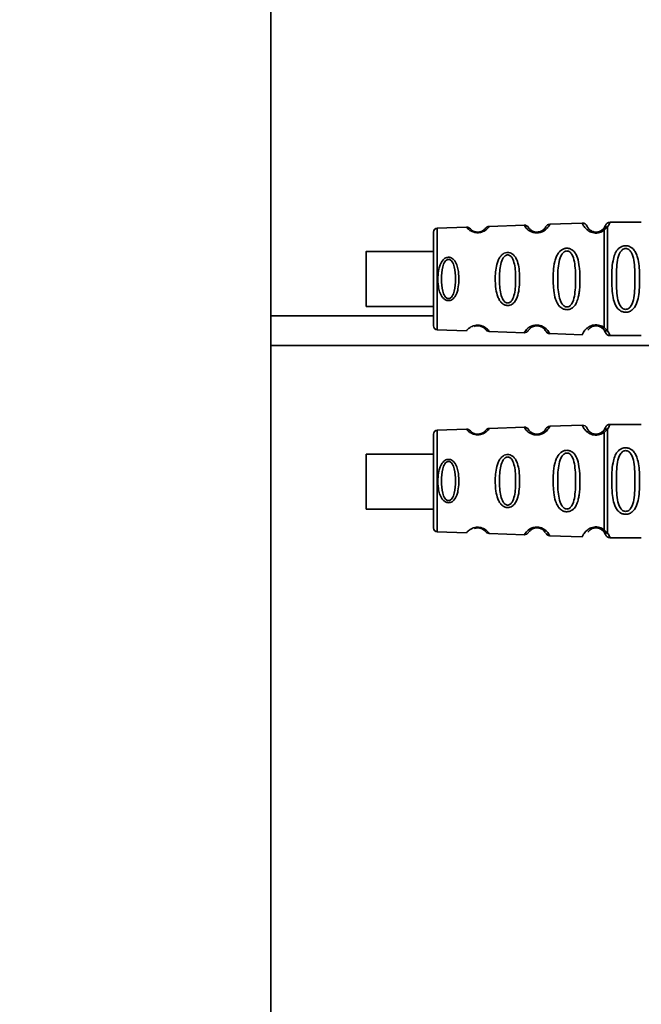
# Paper-space layout 'Blatt2' of a CAD drawing. Units: millimetres. Extents: x 0 to 5940, y 0 to 4200.
# Drawn here: x 1423 to 1486, y 2633 to 2733 of the extents above; entities that cross this region are included whole.
import ezdxf

# ---------------------------------------------------------------- set-up
doc = ezdxf.new("R2010")
doc.units = ezdxf.units.MM
doc.layers.add('1', color=7, linetype='Continuous')
doc.styles.add('SLDTEXTSTYLE0', font='TXT', dxfattribs={"width": 0.605})
doc.dimstyles.new('SLDDIMSTYLE1', dxfattribs={"dimtxt": 35, "dimasz": 25, "dimexe": 0, "dimexo": 0.0625, "dimgap": 8.75, "dimtad": 1, "dimdec": 1, "dimrnd": 1e-09, "dimzin": 4, "dimdsep": 46, "dimtxsty": 'SLDTEXTSTYLE0', "dimsah": 1, "dimcen": 0.09, "dimadec": 0, "dimazin": 1, "dimtfac": 1, "dimtdec": 1, "dimtofl": 0, "dimtmove": 0, "dimatfit": 3, "dimfxl": 1, "dimfrac": 2, "dimtolj": 1, "dimtzin": 12, "dimarcsym": 0})

# ---------------------------------------------------------------- blocks, each defined once
blk = doc.blocks.new('_D_4')
at = {"layer": '1', "ltscale": 10}
for p, q in [((932.923, 2510.517), (932.923, 3535.887)), ((2278.79, 2597.191), (2278.79, 3535.887)), ((932.923, 3525.887), (2278.79, 3525.887))]:
    blk.add_line(p, q, dxfattribs=at)
for points in [[(932.923, 3525.887), (957.923, 3521.887), (957.923, 3529.887)], [(2278.79, 3525.887), (2253.79, 3529.887), (2253.79, 3521.887)]]:
    blk.add_solid(points, dxfattribs=at)
at = {"layer": '1', "ltscale": 10, "insert": (1513.617, 3571.005), "char_height": 35, "attachment_point": 1, "style": 'SLDTEXTSTYLE0'}
blk.add_mtext('ca. 1400', dxfattribs=at)

psp = doc.layouts.new('Blatt2')

# ---------------------------------------------------------------- linework, layer by layer
at = {"color": 7, "linetype": 'Continuous', "lineweight": 35, "ltscale": 10}
for p, q in [((1448.702, 2338.522), (1448.702, 2914.522)), ((1468.55, 2711.528), (1465.578, 2711.424)), ((1465.578, 2711.424), (1465.578, 2701.12)), ((1474.398, 2711.732), (1470.864, 2711.609)), ((1480.292, 2711.938), (1477.002, 2711.823)), ((1482.475, 2711.4), (1482.253, 2711.195)), ((1482.634, 2711.689), (1482.475, 2711.4)), ((1482.866, 2711.548), (1482.517, 2711.211)), ((1486.277, 2712.022), (1483.106, 2712.022)), ((1465.191, 2709.071), (1458.39, 2709.071)), ((1458.39, 2703.471), (1465.191, 2703.471)), ((1465.191, 2702.522), (1448.702, 2702.522)), ((1465.578, 2701.12), (1468.55, 2701.016)), ((1482.253, 2701.349), (1482.475, 2701.144)), ((1482.475, 2701.144), (1482.634, 2700.855)), ((1482.517, 2701.333), (1482.866, 2700.996)), ((1470.864, 2700.935), (1474.418, 2700.811)), ((1476.977, 2700.722), (1480.292, 2700.606)), ((1483.106, 2700.522), (1486.277, 2700.522)), ((1492.691, 2699.522), (1448.702, 2699.522)), ((1474.398, 2691.232), (1470.864, 2691.109)), ((1480.292, 2691.438), (1477.002, 2691.323)), ((1482.634, 2691.189), (1482.475, 2690.9)), ((1486.277, 2691.522), (1483.106, 2691.522)), ((1468.55, 2691.028), (1465.578, 2690.924)), ((1465.578, 2690.924), (1465.578, 2680.62)), ((1482.475, 2690.9), (1482.253, 2690.695)), ((1482.866, 2691.048), (1482.517, 2690.711)), ((1465.191, 2688.505), (1458.39, 2688.505)), ((1458.39, 2682.905), (1465.191, 2682.905)), ((1465.578, 2680.62), (1468.55, 2680.516)), ((1470.864, 2680.435), (1474.418, 2680.311)), ((1476.977, 2680.222), (1480.292, 2680.106)), ((1482.253, 2680.849), (1482.475, 2680.644)), ((1482.475, 2680.644), (1482.634, 2680.355)), ((1482.517, 2680.833), (1482.866, 2680.496)), ((1483.106, 2680.022), (1486.277, 2680.022))]:
    psp.add_line(p, q, dxfattribs=at)
at = {"color": 7, "linetype": 'Continuous', "lineweight": 35, "ltscale": 10, "flags": 128}
for points in [[(1458.39, 2706.271), (1458.39, 2707.283), (1458.39, 2708.157), (1458.39, 2708.778), (1458.39, 2709.059), (1458.39, 2708.964), (1458.39, 2708.506), (1458.39, 2707.745), (1458.39, 2706.786), (1458.39, 2705.757), (1458.39, 2704.797), (1458.39, 2704.037), (1458.39, 2703.578), (1458.39, 2703.483), (1458.39, 2703.765), (1458.39, 2704.385), (1458.39, 2705.26), (1458.39, 2706.271)], [(1474.42, 2700.847), (1474.405, 2700.823), (1474.631, 2701.13), (1474.814, 2701.297), (1475.05, 2701.446), (1475.302, 2701.545), (1475.505, 2701.587), (1475.714, 2701.597), (1475.889, 2701.581), (1476.16, 2701.511), (1476.401, 2701.394), (1476.623, 2701.229), (1476.793, 2701.05), (1476.95, 2700.82), (1476.957, 2700.808), (1476.96, 2700.802), (1476.96, 2700.801), (1476.961, 2700.801), (1476.961, 2700.801), (1476.961, 2700.801), (1476.961, 2700.801), (1476.961, 2700.801), (1476.961, 2700.801), (1476.979, 2700.766)], [(1458.39, 2682.909), (1458.39, 2683.043), (1458.39, 2683.535), (1458.39, 2684.321), (1458.39, 2685.294), (1458.39, 2686.322), (1458.39, 2687.267), (1458.39, 2688.001), (1458.39, 2688.425), (1458.39, 2688.482), (1458.39, 2688.163), (1458.39, 2687.513), (1458.39, 2686.618), (1458.39, 2685.601), (1458.39, 2684.597), (1458.39, 2683.743), (1458.39, 2683.154), (1458.39, 2682.909)], [(1474.42, 2680.347), (1474.405, 2680.323), (1474.631, 2680.63), (1474.814, 2680.797), (1475.05, 2680.946), (1475.302, 2681.045), (1475.505, 2681.087), (1475.714, 2681.097), (1475.889, 2681.081), (1476.16, 2681.011), (1476.401, 2680.894), (1476.623, 2680.729), (1476.793, 2680.55), (1476.95, 2680.32), (1476.957, 2680.308), (1476.96, 2680.302), (1476.96, 2680.301), (1476.961, 2680.301), (1476.961, 2680.301), (1476.961, 2680.301), (1476.961, 2680.301), (1476.961, 2680.301), (1476.961, 2680.301), (1476.979, 2680.266)]]:
    psp.add_lwpolyline(points, dxfattribs=at)
at = {"color": 7, "linetype": 'Continuous', "lineweight": 35, "ltscale": 100}
for centre, radius, start, end in [((1465.591, 2711.025), 0.4, 92, 180), ((1468.568, 2711.029), 0.5, 41.47902, 92), ((1470.882, 2711.109), 0.5, 92, 142.52098), ((1474.416, 2711.233), 0.5, 31.74876, 92), ((1477.019, 2711.324), 0.5, 92, 152.25124), ((1480.31, 2711.439), 0.5, 22.89152, 92), ((1483.106, 2711.522), 0.5, 90, 160.52878), ((1465.591, 2701.519), 0.4, 180, 268), ((1474.416, 2690.733), 0.5, 31.74876, 92), ((1477.019, 2690.824), 0.5, 92, 152.25124), ((1480.31, 2690.939), 0.5, 22.89152, 92), ((1483.106, 2691.022), 0.5, 90, 160.52878), ((1465.591, 2690.525), 0.4, 92, 180), ((1468.568, 2690.529), 0.5, 41.47902, 92), ((1470.882, 2690.609), 0.5, 92, 142.52098), ((1465.591, 2681.019), 0.4, 180, 268)]:
    psp.add_arc(centre, radius, start, end, dxfattribs=at)
at = {"color": 7, "linetype": 'Continuous', "lineweight": 35, "ltscale": 10}
for points, knots in [([(1470.864, 2711.609), (1470.857, 2711.598), (1470.842, 2711.575), (1470.701, 2711.399), (1470.451, 2711.178), (1470.128, 2711.033), (1469.906, 2710.98), (1469.73, 2710.962), (1469.553, 2710.967), (1469.328, 2711.003), (1468.996, 2711.123), (1468.729, 2711.326), (1468.575, 2711.495), (1468.559, 2711.517), (1468.55, 2711.528)], [0, 0, 0, 0, 0.128278, 0.255987, 0.381042, 0.441461, 0.471532, 0.500059, 0.528613, 0.55861, 0.618871, 0.743738, 0.87153, 1, 1, 1, 1]), ([(1470.485, 2711.414), (1470.471, 2711.389), (1470.45, 2711.353), (1470.221, 2711.158), (1470.001, 2711.066), (1469.849, 2711.032), (1469.729, 2711.02), (1469.613, 2711.023), (1469.458, 2711.044), (1469.23, 2711.12), (1468.982, 2711.3), (1468.958, 2711.336), (1468.942, 2711.36)], [0, 0, 0, 0, 0.272901, 0.397842, 0.452262, 0.477261, 0.500087, 0.522484, 0.545802, 0.601911, 0.727229, 1, 1, 1, 1]), ([(1477.002, 2711.823), (1476.994, 2711.806), (1476.981, 2711.773), (1476.856, 2711.563), (1476.676, 2711.356), (1476.46, 2711.176), (1476.202, 2711.039), (1475.94, 2710.966), (1475.73, 2710.942), (1475.52, 2710.95), (1475.254, 2711.002), (1474.988, 2711.119), (1474.759, 2711.283), (1474.562, 2711.48), (1474.422, 2711.683), (1474.407, 2711.715), (1474.398, 2711.732)], [0, 0, 0, 0, 0.139873, 0.255263, 0.323092, 0.38094, 0.441434, 0.471578, 0.500069, 0.528691, 0.558651, 0.61896, 0.676962, 0.744451, 0.860964, 1, 1, 1, 1]), ([(1476.576, 2711.556), (1476.565, 2711.523), (1476.549, 2711.475), (1476.306, 2711.21), (1476.052, 2711.082), (1475.872, 2711.035), (1475.729, 2711.019), (1475.587, 2711.024), (1475.404, 2711.057), (1475.141, 2711.165), (1474.875, 2711.415), (1474.855, 2711.463), (1474.841, 2711.496)], [0, 0, 0, 0, 0.272921, 0.397867, 0.452295, 0.477314, 0.500122, 0.523023, 0.547484, 0.602338, 0.727248, 1, 1, 1, 1]), ([(1482.517, 2711.211), (1482.449, 2711.165), (1482.319, 2711.076), (1482.058, 2710.973), (1481.765, 2710.921), (1481.464, 2710.936), (1481.191, 2711.009), (1480.886, 2711.158), (1480.551, 2711.446), (1480.325, 2711.837), (1480.304, 2711.901), (1480.292, 2711.938)], [0, 0, 0, 0, 0.064193, 0.122042, 0.181033, 0.239778, 0.297299, 0.360828, 0.486293, 0.704662, 1, 1, 1, 1]), ([(1482.253, 2711.195), (1482.21, 2711.167), (1482.127, 2711.116), (1481.979, 2711.06), (1481.85, 2711.033), (1481.751, 2711.022), (1481.65, 2711.021), (1481.519, 2711.033), (1481.364, 2711.072), (1481.159, 2711.164), (1480.915, 2711.36), (1480.79, 2711.583), (1480.777, 2711.616), (1480.77, 2711.633)], [0, 0, 0, 0, 0.058745, 0.110581, 0.135315, 0.15916, 0.182987, 0.207562, 0.257353, 0.315839, 0.44033, 0.71384, 1, 1, 1, 1]), ([(1482.253, 2711.195), (1482.271, 2711.205), (1482.308, 2711.226), (1482.373, 2711.237), (1482.444, 2711.234), (1482.493, 2711.219), (1482.517, 2711.211)], [0, 0, 0, 0, 0.247778, 0.5, 0.752222, 1, 1, 1, 1]), ([(1482.475, 2711.4), (1482.498, 2711.426), (1482.546, 2711.477), (1482.643, 2711.527), (1482.752, 2711.555), (1482.828, 2711.55), (1482.866, 2711.548)], [0, 0, 0, 0, 0.246339, 0.5, 0.753661, 1, 1, 1, 1]), ([(1483.106, 2712.022), (1483.103, 2712), (1483.099, 2711.956), (1482.942, 2711.681), (1482.866, 2711.548)], [0, 0, 0, 0, 0.515102, 1, 1, 1, 1]), ([(1478.728, 2703.155), (1478.67, 2703.159), (1478.553, 2703.167), (1478.318, 2703.24), (1478.036, 2703.421), (1477.822, 2703.695), (1477.677, 2703.975), (1477.513, 2704.405), (1477.427, 2704.869), (1477.378, 2705.335), (1477.345, 2705.778), (1477.333, 2706.349), (1477.365, 2707.18), (1477.45, 2707.883), (1477.631, 2708.48), (1477.805, 2708.824), (1478.004, 2709.075), (1478.189, 2709.224), (1478.351, 2709.309), (1478.488, 2709.358), (1478.644, 2709.39), (1478.8, 2709.391), (1478.943, 2709.367), (1479.107, 2709.317), (1479.302, 2709.208), (1479.589, 2708.928), (1479.859, 2708.37), (1479.987, 2707.645), (1480.044, 2706.912), (1480.06, 2706.127), (1480.035, 2705.382), (1479.957, 2704.745), (1479.863, 2704.283), (1479.711, 2703.838), (1479.493, 2703.515), (1479.302, 2703.346), (1479.151, 2703.25), (1478.961, 2703.171), (1478.804, 2703.16), (1478.728, 2703.155)], [0, 0, 0, 0, 0.011162, 0.022755, 0.047507, 0.077604, 0.094659, 0.113319, 0.172802, 0.188755, 0.205542, 0.259762, 0.298644, 0.366846, 0.398758, 0.426439, 0.446999, 0.465363, 0.474645, 0.483599, 0.493714, 0.505416, 0.513577, 0.521915, 0.53935, 0.558746, 0.605894, 0.668612, 0.70689, 0.749958, 0.820438, 0.850609, 0.877513, 0.916192, 0.948444, 0.959451, 0.969763, 0.985287, 1, 1, 1, 1]), ([(1478.728, 2703.433), (1478.678, 2703.439), (1478.574, 2703.451), (1478.379, 2703.561), (1478.101, 2703.895), (1477.833, 2704.817), (1477.781, 2706.274), (1477.834, 2707.733), (1478.103, 2708.652), (1478.382, 2708.988), (1478.577, 2709.092), (1478.732, 2709.12), (1478.885, 2709.094), (1479.077, 2708.989), (1479.344, 2708.652), (1479.586, 2707.729), (1479.627, 2706.269), (1479.586, 2704.811), (1479.343, 2703.887), (1479.074, 2703.553), (1478.881, 2703.447), (1478.777, 2703.437), (1478.728, 2703.433)], [0, 0, 0, 0, 0.01142, 0.023977, 0.051231, 0.113616, 0.250015, 0.386383, 0.448718, 0.475921, 0.488457, 0.49987, 0.511362, 0.523807, 0.551046, 0.613547, 0.75002, 0.886492, 0.948929, 0.976102, 0.988558, 1, 1, 1, 1]), ([(1484.691, 2702.896), (1484.634, 2702.899), (1484.518, 2702.906), (1484.308, 2702.964), (1484.023, 2703.116), (1483.678, 2703.507), (1483.436, 2704.167), (1483.304, 2705.088), (1483.26, 2706.428), (1483.297, 2707.736), (1483.552, 2708.733), (1483.789, 2709.173), (1484.052, 2709.437), (1484.282, 2709.57), (1484.523, 2709.642), (1484.791, 2709.658), (1485.07, 2709.587), (1485.317, 2709.445), (1485.547, 2709.225), (1485.756, 2708.89), (1486.035, 2708.089), (1486.109, 2706.963), (1486.108, 2705.688), (1486.041, 2704.725), (1485.895, 2703.994), (1485.667, 2703.485), (1485.417, 2703.171), (1485.147, 2702.993), (1484.901, 2702.909), (1484.76, 2702.901), (1484.691, 2702.896)], [0, 0, 0, 0, 0.010201, 0.020756, 0.039226, 0.070013, 0.121443, 0.174894, 0.242728, 0.361314, 0.404184, 0.439328, 0.458912, 0.476594, 0.488781, 0.504547, 0.523557, 0.539799, 0.55772, 0.585196, 0.617386, 0.722103, 0.786619, 0.844175, 0.896553, 0.926986, 0.95317, 0.974931, 0.987752, 1, 1, 1, 1]), ([(1484.691, 2703.19), (1484.637, 2703.196), (1484.524, 2703.208), (1484.314, 2703.325), (1484.023, 2703.687), (1483.767, 2704.689), (1483.737, 2706.272), (1483.765, 2707.854), (1484.011, 2708.802), (1484.242, 2709.13), (1484.374, 2709.253), (1484.524, 2709.334), (1484.691, 2709.364), (1484.859, 2709.335), (1485.069, 2709.221), (1485.36, 2708.856), (1485.616, 2707.856), (1485.647, 2706.272), (1485.616, 2704.689), (1485.36, 2703.687), (1485.068, 2703.325), (1484.858, 2703.207), (1484.745, 2703.195), (1484.691, 2703.19)], [0, 0, 0, 0, 0.011634, 0.023932, 0.051138, 0.113547, 0.249964, 0.386378, 0.448774, 0.463369, 0.476129, 0.488517, 0.500058, 0.511545, 0.524007, 0.551227, 0.613625, 0.750035, 0.886454, 0.948843, 0.976063, 0.98857, 1, 1, 1, 1]), ([(1466.727, 2704.072), (1466.684, 2704.075), (1466.596, 2704.081), (1466.436, 2704.134), (1466.253, 2704.249), (1466.072, 2704.449), (1465.883, 2704.777), (1465.768, 2705.148), (1465.661, 2705.731), (1465.628, 2706.422), (1465.707, 2707.168), (1465.877, 2707.758), (1466.085, 2708.136), (1466.342, 2708.361), (1466.54, 2708.453), (1466.712, 2708.478), (1466.861, 2708.463), (1467.021, 2708.412), (1467.2, 2708.296), (1467.375, 2708.096), (1467.555, 2707.767), (1467.663, 2707.395), (1467.762, 2706.812), (1467.792, 2706.121), (1467.72, 2705.376), (1467.56, 2704.785), (1467.363, 2704.405), (1467.112, 2704.182), (1466.917, 2704.088), (1466.789, 2704.077), (1466.727, 2704.072)], [0, 0, 0, 0, 0.011919, 0.02419, 0.046416, 0.071785, 0.100568, 0.154493, 0.180751, 0.266505, 0.343422, 0.386909, 0.439877, 0.464778, 0.482871, 0.499943, 0.511837, 0.524154, 0.546427, 0.571772, 0.60069, 0.654678, 0.680882, 0.766488, 0.843553, 0.88694, 0.93988, 0.964838, 0.982947, 1, 1, 1, 1]), ([(1466.727, 2704.284), (1466.692, 2704.288), (1466.619, 2704.296), (1466.481, 2704.373), (1466.278, 2704.607), (1466.052, 2705.253), (1465.978, 2706.273), (1466.052, 2707.295), (1466.279, 2707.939), (1466.483, 2708.174), (1466.621, 2708.247), (1466.729, 2708.266), (1466.837, 2708.248), (1466.973, 2708.175), (1467.172, 2707.938), (1467.385, 2707.293), (1467.451, 2706.27), (1467.384, 2705.25), (1467.171, 2704.602), (1466.972, 2704.369), (1466.835, 2704.294), (1466.762, 2704.287), (1466.727, 2704.284)], [0, 0, 0, 0, 0.011436, 0.023951, 0.051239, 0.113625, 0.249998, 0.386383, 0.448722, 0.47595, 0.488486, 0.499924, 0.51137, 0.523851, 0.551102, 0.613577, 0.750015, 0.886441, 0.948898, 0.976093, 0.988554, 1, 1, 1, 1]), ([(1472.728, 2703.581), (1472.673, 2703.585), (1472.562, 2703.593), (1472.351, 2703.665), (1472.115, 2703.826), (1471.89, 2704.107), (1471.667, 2704.574), (1471.496, 2705.341), (1471.439, 2706.531), (1471.538, 2707.603), (1471.822, 2708.316), (1472.028, 2708.626), (1472.227, 2708.8), (1472.431, 2708.911), (1472.61, 2708.966), (1472.864, 2708.964), (1473.116, 2708.885), (1473.363, 2708.691), (1473.571, 2708.404), (1473.765, 2707.943), (1473.903, 2707.26), (1473.954, 2706.375), (1473.92, 2705.46), (1473.782, 2704.615), (1473.531, 2704.022), (1473.205, 2703.72), (1472.966, 2703.601), (1472.806, 2703.588), (1472.728, 2703.581)], [0, 0, 0, 0, 0.012283, 0.025036, 0.049924, 0.077797, 0.11008, 0.172569, 0.258475, 0.377275, 0.410832, 0.439724, 0.465534, 0.471989, 0.493271, 0.506911, 0.528432, 0.552471, 0.580743, 0.613775, 0.67177, 0.741693, 0.813193, 0.876714, 0.939033, 0.963959, 0.98255, 1, 1, 1, 1]), ([(1472.727, 2703.83), (1472.685, 2703.835), (1472.595, 2703.845), (1472.427, 2703.94), (1472.182, 2704.227), (1471.928, 2705.021), (1471.859, 2706.274), (1471.928, 2707.528), (1472.183, 2708.319), (1472.429, 2708.608), (1472.598, 2708.698), (1472.73, 2708.721), (1472.862, 2708.699), (1473.029, 2708.609), (1473.266, 2708.319), (1473.501, 2707.525), (1473.559, 2706.27), (1473.5, 2705.016), (1473.265, 2704.221), (1473.026, 2703.934), (1472.859, 2703.842), (1472.77, 2703.834), (1472.727, 2703.83)], [0, 0, 0, 0, 0.011405, 0.023957, 0.051203, 0.1136, 0.249995, 0.386365, 0.448723, 0.475925, 0.488442, 0.499882, 0.51137, 0.523815, 0.551049, 0.613552, 0.750025, 0.886476, 0.948921, 0.976102, 0.988566, 1, 1, 1, 1]), ([(1468.55, 2701.016), (1468.55, 2701.016), (1468.535, 2700.997), (1468.587, 2701.063), (1468.705, 2701.192), (1468.897, 2701.343), (1469.1, 2701.459), (1469.33, 2701.542), (1469.554, 2701.577), (1469.733, 2701.582), (1469.909, 2701.563), (1470.131, 2701.511), (1470.451, 2701.365), (1470.702, 2701.145), (1470.842, 2700.969), (1470.857, 2700.946), (1470.864, 2700.935)], [0, 0, 0, 0, 0.00034, 0.128731, 0.256451, 0.323542, 0.381859, 0.442051, 0.472043, 0.500543, 0.529617, 0.559122, 0.619511, 0.744504, 0.87213, 1, 1, 1, 1]), ([(1469.316, 2701.449), (1469.372, 2701.469), (1469.454, 2701.499), (1469.609, 2701.521), (1469.73, 2701.524), (1469.85, 2701.512), (1470.002, 2701.478), (1470.22, 2701.387), (1470.378, 2701.254), (1470.397, 2701.228), (1470.406, 2701.216)], [0, 0, 0, 0, 0.1255652, 0.1834337, 0.2361162, 0.2891817, 0.3466112, 0.4723347, 0.7608624, 1, 1, 1, 1]), ([(1470.414, 2701.213), (1470.488, 2701.139), (1470.641, 2700.986), (1470.788, 2700.953), (1470.864, 2700.935)], [0, 0, 0, 0, 0.481082, 1, 1, 1, 1]), ([(1474.898, 2701.12), (1474.909, 2701.143), (1474.929, 2701.182), (1475.143, 2701.38), (1475.405, 2701.488), (1475.588, 2701.52), (1475.731, 2701.525), (1475.874, 2701.509), (1476.054, 2701.462), (1476.306, 2701.334), (1476.501, 2701.122), (1476.518, 2701.082), (1476.528, 2701.059)], [0, 0, 0, 0, 0.208152, 0.366885, 0.43616, 0.468091, 0.497136, 0.52632, 0.558072, 0.627412, 0.786548, 1, 1, 1, 1]), ([(1480.292, 2700.606), (1480.304, 2700.643), (1480.325, 2700.708), (1480.551, 2701.098), (1480.886, 2701.386), (1481.191, 2701.535), (1481.464, 2701.608), (1481.765, 2701.624), (1482.058, 2701.571), (1482.319, 2701.468), (1482.449, 2701.38), (1482.517, 2701.333)], [0, 0, 0, 0, 0.295558, 0.513718, 0.639169, 0.702596, 0.76015, 0.818976, 0.877994, 0.935765, 1, 1, 1, 1]), ([(1480.872, 2701.077), (1480.902, 2701.129), (1480.952, 2701.214), (1481.159, 2701.381), (1481.363, 2701.472), (1481.519, 2701.511), (1481.65, 2701.523), (1481.751, 2701.522), (1481.851, 2701.511), (1481.978, 2701.484), (1482.127, 2701.428), (1482.209, 2701.377), (1482.253, 2701.349)], [0, 0, 0, 0, 0.302289, 0.499522, 0.592138, 0.670991, 0.710162, 0.747885, 0.785797, 0.825515, 0.905684, 1, 1, 1, 1]), ([(1482.517, 2701.333), (1482.493, 2701.326), (1482.444, 2701.31), (1482.373, 2701.307), (1482.308, 2701.318), (1482.272, 2701.339), (1482.254, 2701.349)], [0, 0, 0, 0, 0.247773, 0.499989, 0.752211, 1, 1, 1, 1]), ([(1482.866, 2700.996), (1482.828, 2700.994), (1482.752, 2700.989), (1482.643, 2701.017), (1482.546, 2701.067), (1482.498, 2701.119), (1482.475, 2701.144)], [0, 0, 0, 0, 0.246335, 0.499993, 0.753655, 1, 1, 1, 1]), ([(1470.864, 2700.935), (1470.864, 2700.935), (1470.878, 2700.916), (1470.85, 2700.955), (1470.822, 2700.993)], [0, 0, 0, 0, 0.002673, 1, 1, 1, 1]), ([(1474.398, 2700.812), (1474.489, 2700.824), (1474.664, 2700.848), (1474.802, 2701.011), (1474.869, 2701.091)], [0, 0, 0, 0, 0.514302, 1, 1, 1, 1]), ([(1476.554, 2701.027), (1476.615, 2700.945), (1476.739, 2700.775), (1476.913, 2700.739), (1477.002, 2700.721)], [0, 0, 0, 0, 0.48635, 1, 1, 1, 1]), ([(1482.634, 2700.855), (1482.655, 2700.81), (1482.698, 2700.716), (1482.813, 2700.608), (1482.953, 2700.535), (1483.056, 2700.526), (1483.106, 2700.522)], [0, 0, 0, 0, 0.243986, 0.5, 0.756014, 1, 1, 1, 1]), ([(1482.866, 2700.996), (1482.94, 2700.871), (1483.092, 2700.614), (1483.121, 2700.479), (1483.106, 2700.522), (1483.106, 2700.522)], [0, 0, 0, 0, 0.48768, 0.999896, 1, 1, 1, 1]), ([(1477.002, 2691.323), (1476.994, 2691.306), (1476.981, 2691.273), (1476.856, 2691.063), (1476.676, 2690.856), (1476.46, 2690.676), (1476.202, 2690.539), (1475.94, 2690.466), (1475.73, 2690.442), (1475.52, 2690.45), (1475.254, 2690.502), (1474.988, 2690.619), (1474.759, 2690.783), (1474.562, 2690.98), (1474.422, 2691.183), (1474.407, 2691.215), (1474.398, 2691.232)], [0, 0, 0, 0, 0.139873, 0.255263, 0.323092, 0.38094, 0.441434, 0.471578, 0.500069, 0.528691, 0.558651, 0.61896, 0.676962, 0.744451, 0.860964, 1, 1, 1, 1]), ([(1482.517, 2690.711), (1482.449, 2690.665), (1482.319, 2690.576), (1482.058, 2690.473), (1481.765, 2690.421), (1481.464, 2690.436), (1481.191, 2690.509), (1480.886, 2690.658), (1480.551, 2690.946), (1480.325, 2691.337), (1480.304, 2691.401), (1480.292, 2691.438)], [0, 0, 0, 0, 0.064193, 0.122042, 0.181033, 0.239778, 0.297299, 0.360828, 0.486293, 0.704662, 1, 1, 1, 1]), ([(1482.253, 2690.695), (1482.21, 2690.667), (1482.127, 2690.616), (1481.979, 2690.56), (1481.85, 2690.533), (1481.751, 2690.522), (1481.65, 2690.521), (1481.519, 2690.533), (1481.364, 2690.572), (1481.159, 2690.664), (1480.915, 2690.86), (1480.79, 2691.083), (1480.777, 2691.116), (1480.77, 2691.133)], [0, 0, 0, 0, 0.058745, 0.110581, 0.135315, 0.15916, 0.182987, 0.207562, 0.257353, 0.315839, 0.44033, 0.71384, 1, 1, 1, 1]), ([(1483.106, 2691.522), (1483.103, 2691.5), (1483.099, 2691.456), (1482.942, 2691.181), (1482.866, 2691.048)], [0, 0, 0, 0, 0.515102, 1, 1, 1, 1]), ([(1470.864, 2691.109), (1470.857, 2691.098), (1470.842, 2691.075), (1470.701, 2690.899), (1470.451, 2690.678), (1470.128, 2690.533), (1469.906, 2690.48), (1469.73, 2690.462), (1469.553, 2690.467), (1469.328, 2690.503), (1468.996, 2690.623), (1468.729, 2690.826), (1468.575, 2690.995), (1468.559, 2691.017), (1468.55, 2691.028)], [0, 0, 0, 0, 0.128278, 0.255987, 0.381042, 0.441461, 0.471532, 0.500059, 0.528613, 0.55861, 0.618871, 0.743738, 0.87153, 1, 1, 1, 1]), ([(1470.485, 2690.914), (1470.471, 2690.889), (1470.45, 2690.853), (1470.221, 2690.658), (1470.001, 2690.566), (1469.849, 2690.532), (1469.729, 2690.52), (1469.613, 2690.523), (1469.458, 2690.544), (1469.23, 2690.62), (1468.982, 2690.8), (1468.958, 2690.836), (1468.942, 2690.86)], [0, 0, 0, 0, 0.272901, 0.397842, 0.452262, 0.477261, 0.500087, 0.522484, 0.545802, 0.601911, 0.727229, 1, 1, 1, 1]), ([(1476.576, 2691.056), (1476.565, 2691.023), (1476.549, 2690.975), (1476.306, 2690.71), (1476.052, 2690.582), (1475.872, 2690.535), (1475.729, 2690.519), (1475.587, 2690.524), (1475.404, 2690.557), (1475.141, 2690.665), (1474.875, 2690.915), (1474.855, 2690.963), (1474.841, 2690.996)], [0, 0, 0, 0, 0.2729206, 0.3978673, 0.4522952, 0.4773143, 0.5001216, 0.5230234, 0.5474843, 0.6023377, 0.7272479, 1, 1, 1, 1]), ([(1482.253, 2690.695), (1482.271, 2690.705), (1482.308, 2690.726), (1482.373, 2690.737), (1482.444, 2690.734), (1482.493, 2690.719), (1482.517, 2690.711)], [0, 0, 0, 0, 0.247778, 0.5, 0.752222, 1, 1, 1, 1]), ([(1482.475, 2690.9), (1482.498, 2690.926), (1482.546, 2690.977), (1482.643, 2691.027), (1482.752, 2691.055), (1482.828, 2691.05), (1482.866, 2691.048)], [0, 0, 0, 0, 0.246339, 0.5, 0.753661, 1, 1, 1, 1]), ([(1484.691, 2682.396), (1484.634, 2682.399), (1484.518, 2682.406), (1484.308, 2682.464), (1484.023, 2682.616), (1483.678, 2683.007), (1483.436, 2683.667), (1483.304, 2684.588), (1483.26, 2685.928), (1483.297, 2687.236), (1483.552, 2688.233), (1483.789, 2688.673), (1484.052, 2688.937), (1484.282, 2689.07), (1484.523, 2689.142), (1484.791, 2689.158), (1485.07, 2689.087), (1485.317, 2688.945), (1485.547, 2688.725), (1485.756, 2688.39), (1486.035, 2687.589), (1486.109, 2686.463), (1486.108, 2685.188), (1486.041, 2684.225), (1485.895, 2683.494), (1485.667, 2682.985), (1485.417, 2682.671), (1485.147, 2682.493), (1484.901, 2682.409), (1484.76, 2682.401), (1484.691, 2682.396)], [0, 0, 0, 0, 0.010201, 0.020756, 0.039226, 0.070013, 0.121443, 0.174894, 0.242728, 0.361314, 0.404184, 0.439328, 0.458912, 0.476594, 0.488781, 0.504547, 0.523557, 0.539799, 0.55772, 0.585196, 0.617386, 0.722103, 0.786619, 0.844175, 0.896553, 0.926986, 0.95317, 0.974931, 0.987752, 1, 1, 1, 1]), ([(1472.728, 2683.081), (1472.673, 2683.085), (1472.562, 2683.093), (1472.351, 2683.165), (1472.115, 2683.326), (1471.89, 2683.607), (1471.667, 2684.074), (1471.496, 2684.841), (1471.439, 2686.031), (1471.538, 2687.103), (1471.822, 2687.816), (1472.028, 2688.126), (1472.227, 2688.3), (1472.431, 2688.411), (1472.61, 2688.466), (1472.864, 2688.464), (1473.116, 2688.385), (1473.363, 2688.191), (1473.571, 2687.904), (1473.765, 2687.443), (1473.903, 2686.76), (1473.954, 2685.875), (1473.92, 2684.96), (1473.782, 2684.115), (1473.531, 2683.522), (1473.205, 2683.22), (1472.966, 2683.101), (1472.806, 2683.088), (1472.728, 2683.081)], [0, 0, 0, 0, 0.0122831, 0.0250364, 0.0499235, 0.0777967, 0.1100796, 0.1725687, 0.2584753, 0.3772751, 0.4108323, 0.4397241, 0.4655341, 0.471989, 0.4932706, 0.5069115, 0.5284315, 0.5524711, 0.5807429, 0.6137746, 0.6717696, 0.7416928, 0.8131929, 0.8767137, 0.9390329, 0.9639588, 0.9825499, 1, 1, 1, 1]), ([(1472.727, 2683.33), (1472.685, 2683.335), (1472.595, 2683.345), (1472.427, 2683.44), (1472.182, 2683.727), (1471.928, 2684.521), (1471.859, 2685.774), (1471.928, 2687.028), (1472.183, 2687.819), (1472.429, 2688.108), (1472.598, 2688.198), (1472.73, 2688.221), (1472.862, 2688.199), (1473.029, 2688.109), (1473.266, 2687.819), (1473.501, 2687.025), (1473.559, 2685.77), (1473.5, 2684.516), (1473.265, 2683.721), (1473.026, 2683.434), (1472.859, 2683.342), (1472.77, 2683.334), (1472.727, 2683.33)], [0, 0, 0, 0, 0.011405, 0.023957, 0.051203, 0.1136, 0.249995, 0.386365, 0.448723, 0.475925, 0.488442, 0.499882, 0.51137, 0.523815, 0.551049, 0.613552, 0.750025, 0.886476, 0.948921, 0.976102, 0.988566, 1, 1, 1, 1]), ([(1478.728, 2682.655), (1478.67, 2682.659), (1478.553, 2682.667), (1478.318, 2682.74), (1478.036, 2682.921), (1477.822, 2683.195), (1477.677, 2683.475), (1477.513, 2683.905), (1477.427, 2684.369), (1477.378, 2684.835), (1477.345, 2685.278), (1477.333, 2685.849), (1477.365, 2686.68), (1477.45, 2687.383), (1477.631, 2687.98), (1477.805, 2688.324), (1478.004, 2688.575), (1478.189, 2688.724), (1478.351, 2688.809), (1478.488, 2688.858), (1478.644, 2688.89), (1478.8, 2688.891), (1478.943, 2688.867), (1479.107, 2688.817), (1479.302, 2688.708), (1479.589, 2688.428), (1479.859, 2687.87), (1479.987, 2687.145), (1480.044, 2686.412), (1480.06, 2685.627), (1480.035, 2684.882), (1479.957, 2684.245), (1479.863, 2683.783), (1479.711, 2683.338), (1479.493, 2683.015), (1479.302, 2682.846), (1479.151, 2682.75), (1478.961, 2682.671), (1478.804, 2682.66), (1478.728, 2682.655)], [0, 0, 0, 0, 0.011162, 0.022755, 0.047507, 0.077604, 0.094659, 0.113319, 0.172802, 0.188755, 0.205542, 0.259762, 0.298644, 0.366846, 0.398758, 0.426439, 0.446999, 0.465363, 0.474645, 0.483599, 0.493714, 0.505416, 0.513577, 0.521915, 0.53935, 0.558746, 0.605894, 0.668612, 0.70689, 0.749958, 0.820438, 0.850609, 0.877513, 0.916192, 0.948444, 0.959451, 0.969763, 0.985287, 1, 1, 1, 1]), ([(1478.728, 2682.933), (1478.678, 2682.939), (1478.574, 2682.951), (1478.379, 2683.061), (1478.101, 2683.395), (1477.833, 2684.317), (1477.781, 2685.774), (1477.834, 2687.233), (1478.103, 2688.152), (1478.382, 2688.488), (1478.577, 2688.592), (1478.732, 2688.62), (1478.885, 2688.594), (1479.077, 2688.489), (1479.344, 2688.152), (1479.586, 2687.229), (1479.627, 2685.769), (1479.586, 2684.311), (1479.343, 2683.387), (1479.074, 2683.053), (1478.881, 2682.947), (1478.777, 2682.937), (1478.728, 2682.933)], [0, 0, 0, 0, 0.01142, 0.023977, 0.051231, 0.113616, 0.250015, 0.386383, 0.448718, 0.475921, 0.488457, 0.49987, 0.511362, 0.523807, 0.551046, 0.613547, 0.75002, 0.886492, 0.948929, 0.976102, 0.988558, 1, 1, 1, 1]), ([(1484.691, 2682.69), (1484.637, 2682.696), (1484.524, 2682.708), (1484.314, 2682.825), (1484.023, 2683.187), (1483.767, 2684.189), (1483.737, 2685.772), (1483.765, 2687.354), (1484.011, 2688.302), (1484.242, 2688.63), (1484.374, 2688.753), (1484.524, 2688.834), (1484.691, 2688.864), (1484.859, 2688.835), (1485.069, 2688.721), (1485.36, 2688.356), (1485.616, 2687.356), (1485.647, 2685.772), (1485.616, 2684.189), (1485.36, 2683.187), (1485.068, 2682.825), (1484.858, 2682.707), (1484.745, 2682.695), (1484.691, 2682.69)], [0, 0, 0, 0, 0.011634, 0.023932, 0.051138, 0.113547, 0.249964, 0.386378, 0.448774, 0.463369, 0.476129, 0.488517, 0.500058, 0.511545, 0.524007, 0.551227, 0.613625, 0.750035, 0.886454, 0.948843, 0.976063, 0.98857, 1, 1, 1, 1]), ([(1466.727, 2683.572), (1466.684, 2683.575), (1466.596, 2683.581), (1466.436, 2683.634), (1466.253, 2683.749), (1466.072, 2683.949), (1465.883, 2684.277), (1465.768, 2684.648), (1465.661, 2685.231), (1465.628, 2685.922), (1465.707, 2686.668), (1465.877, 2687.258), (1466.085, 2687.636), (1466.342, 2687.861), (1466.54, 2687.953), (1466.712, 2687.978), (1466.861, 2687.963), (1467.021, 2687.912), (1467.2, 2687.796), (1467.375, 2687.596), (1467.555, 2687.267), (1467.663, 2686.895), (1467.762, 2686.312), (1467.792, 2685.621), (1467.72, 2684.876), (1467.56, 2684.285), (1467.363, 2683.905), (1467.112, 2683.682), (1466.917, 2683.588), (1466.789, 2683.577), (1466.727, 2683.572)], [0, 0, 0, 0, 0.011919, 0.02419, 0.046416, 0.071785, 0.100568, 0.154493, 0.180751, 0.266505, 0.343422, 0.386909, 0.439877, 0.464778, 0.482871, 0.499943, 0.511837, 0.524154, 0.546427, 0.571772, 0.60069, 0.654678, 0.680882, 0.766488, 0.843553, 0.88694, 0.93988, 0.964838, 0.982947, 1, 1, 1, 1]), ([(1466.727, 2683.784), (1466.692, 2683.788), (1466.619, 2683.796), (1466.481, 2683.873), (1466.278, 2684.107), (1466.052, 2684.753), (1465.978, 2685.773), (1466.052, 2686.795), (1466.279, 2687.439), (1466.483, 2687.674), (1466.621, 2687.747), (1466.729, 2687.766), (1466.837, 2687.748), (1466.973, 2687.675), (1467.172, 2687.438), (1467.385, 2686.793), (1467.451, 2685.77), (1467.384, 2684.75), (1467.171, 2684.102), (1466.972, 2683.869), (1466.835, 2683.794), (1466.762, 2683.787), (1466.727, 2683.784)], [0, 0, 0, 0, 0.011436, 0.023951, 0.051239, 0.113625, 0.249998, 0.386383, 0.448722, 0.47595, 0.488486, 0.499924, 0.51137, 0.523851, 0.551102, 0.613577, 0.750015, 0.886441, 0.948898, 0.976093, 0.988554, 1, 1, 1, 1]), ([(1468.55, 2680.516), (1468.55, 2680.516), (1468.535, 2680.497), (1468.587, 2680.563), (1468.705, 2680.692), (1468.897, 2680.843), (1469.1, 2680.959), (1469.33, 2681.042), (1469.554, 2681.077), (1469.733, 2681.082), (1469.909, 2681.063), (1470.131, 2681.011), (1470.451, 2680.865), (1470.702, 2680.645), (1470.842, 2680.469), (1470.857, 2680.446), (1470.864, 2680.435)], [0, 0, 0, 0, 0.00034, 0.128731, 0.256451, 0.323542, 0.381859, 0.442051, 0.472043, 0.500543, 0.529617, 0.559122, 0.619511, 0.744504, 0.87213, 1, 1, 1, 1]), ([(1469.316, 2680.949), (1469.372, 2680.969), (1469.454, 2680.999), (1469.609, 2681.021), (1469.73, 2681.024), (1469.85, 2681.012), (1470.002, 2680.978), (1470.22, 2680.887), (1470.378, 2680.754), (1470.397, 2680.728), (1470.406, 2680.716)], [0, 0, 0, 0, 0.125565, 0.183434, 0.236116, 0.289182, 0.346611, 0.472335, 0.760862, 1, 1, 1, 1]), ([(1470.414, 2680.713), (1470.488, 2680.639), (1470.641, 2680.486), (1470.788, 2680.453), (1470.864, 2680.435)], [0, 0, 0, 0, 0.481082, 1, 1, 1, 1]), ([(1470.864, 2680.435), (1470.864, 2680.435), (1470.878, 2680.416), (1470.85, 2680.455), (1470.822, 2680.493)], [0, 0, 0, 0, 0.002673, 1, 1, 1, 1]), ([(1474.398, 2680.312), (1474.489, 2680.324), (1474.664, 2680.348), (1474.802, 2680.511), (1474.869, 2680.591)], [0, 0, 0, 0, 0.514302, 1, 1, 1, 1]), ([(1474.898, 2680.62), (1474.909, 2680.643), (1474.929, 2680.682), (1475.143, 2680.88), (1475.405, 2680.988), (1475.588, 2681.02), (1475.731, 2681.025), (1475.874, 2681.009), (1476.054, 2680.962), (1476.306, 2680.834), (1476.501, 2680.622), (1476.518, 2680.582), (1476.528, 2680.559)], [0, 0, 0, 0, 0.208152, 0.366885, 0.43616, 0.468091, 0.497136, 0.52632, 0.558072, 0.627412, 0.786548, 1, 1, 1, 1]), ([(1476.554, 2680.527), (1476.615, 2680.445), (1476.739, 2680.275), (1476.913, 2680.239), (1477.002, 2680.221)], [0, 0, 0, 0, 0.4863496, 1, 1, 1, 1]), ([(1480.292, 2680.106), (1480.304, 2680.143), (1480.325, 2680.208), (1480.551, 2680.598), (1480.886, 2680.886), (1481.191, 2681.035), (1481.464, 2681.108), (1481.765, 2681.124), (1482.058, 2681.071), (1482.319, 2680.968), (1482.449, 2680.88), (1482.517, 2680.833)], [0, 0, 0, 0, 0.295558, 0.513718, 0.639169, 0.702596, 0.76015, 0.818976, 0.877994, 0.935765, 1, 1, 1, 1]), ([(1480.872, 2680.577), (1480.902, 2680.629), (1480.952, 2680.714), (1481.159, 2680.881), (1481.363, 2680.972), (1481.519, 2681.011), (1481.65, 2681.023), (1481.751, 2681.022), (1481.851, 2681.011), (1481.978, 2680.984), (1482.127, 2680.928), (1482.209, 2680.877), (1482.253, 2680.849)], [0, 0, 0, 0, 0.302289, 0.499522, 0.592138, 0.670991, 0.710162, 0.747885, 0.785797, 0.825515, 0.905684, 1, 1, 1, 1]), ([(1482.517, 2680.833), (1482.493, 2680.826), (1482.444, 2680.81), (1482.373, 2680.807), (1482.308, 2680.818), (1482.272, 2680.839), (1482.254, 2680.849)], [0, 0, 0, 0, 0.247773, 0.499989, 0.752211, 1, 1, 1, 1]), ([(1482.866, 2680.496), (1482.828, 2680.494), (1482.752, 2680.489), (1482.643, 2680.517), (1482.546, 2680.567), (1482.498, 2680.619), (1482.475, 2680.644)], [0, 0, 0, 0, 0.246335, 0.499993, 0.753655, 1, 1, 1, 1]), ([(1482.634, 2680.355), (1482.655, 2680.31), (1482.698, 2680.216), (1482.813, 2680.108), (1482.953, 2680.035), (1483.056, 2680.026), (1483.106, 2680.022)], [0, 0, 0, 0, 0.243986, 0.5, 0.756014, 1, 1, 1, 1]), ([(1482.866, 2680.496), (1482.94, 2680.371), (1483.092, 2680.114), (1483.121, 2679.979), (1483.106, 2680.022), (1483.106, 2680.022)], [0, 0, 0, 0, 0.48768, 0.999896, 1, 1, 1, 1])]:
    psp.add_open_spline(points, degree=3, knots=knots, dxfattribs=at)
for points in [[(1482.517, 2711.211), (1482.517, 2710.926), (1482.517, 2710.356), (1482.517, 2709.141), (1482.517, 2707.759), (1482.517, 2706.272), (1482.517, 2704.785), (1482.517, 2703.403), (1482.517, 2702.188), (1482.517, 2701.618), (1482.517, 2701.333)], [(1482.866, 2711.548), (1482.866, 2711.283), (1482.866, 2710.754), (1482.866, 2709.467), (1482.866, 2707.944), (1482.866, 2706.272), (1482.866, 2704.601), (1482.866, 2703.078), (1482.866, 2701.79), (1482.866, 2701.261), (1482.866, 2700.996)], [(1465.191, 2711.025), (1465.191, 2710.953), (1465.191, 2710.81), (1465.191, 2709.711), (1465.191, 2708.14), (1465.191, 2706.272), (1465.191, 2704.404), (1465.191, 2702.833), (1465.191, 2701.734), (1465.191, 2701.591), (1465.191, 2701.519)], [(1465.191, 2690.525), (1465.191, 2690.453), (1465.191, 2690.31), (1465.191, 2689.211), (1465.191, 2687.64), (1465.191, 2685.772), (1465.191, 2683.904), (1465.191, 2682.333), (1465.191, 2681.234), (1465.191, 2681.091), (1465.191, 2681.019)], [(1482.517, 2690.711), (1482.517, 2690.426), (1482.517, 2689.856), (1482.517, 2688.641), (1482.517, 2687.259), (1482.517, 2685.772), (1482.517, 2684.285), (1482.517, 2682.903), (1482.517, 2681.688), (1482.517, 2681.118), (1482.517, 2680.833)], [(1482.866, 2691.048), (1482.866, 2690.783), (1482.866, 2690.254), (1482.866, 2688.967), (1482.866, 2687.444), (1482.866, 2685.772), (1482.866, 2684.101), (1482.866, 2682.578), (1482.866, 2681.29), (1482.866, 2680.761), (1482.866, 2680.496)]]:
    psp.add_open_spline(points, degree=3, dxfattribs=at)

# ---------------------------------------------------------------- dimensions: what is measured, and where the dimension line sits
at = {"layer": '1', "ltscale": 10}
dim = psp.add_linear_dim(base=(2278.79, 3525.887), p1=(932.923, 2500.517), p2=(2278.79, 2587.191), dimstyle='SLDDIMSTYLE1', dxfattribs=at)
dim.commit()
dim.dimension.update_dxf_attribs({"geometry": '_D_4', "text_midpoint": (1605.857, 3525.887), "dimtype": 160})

doc.saveas('drawing.dxf')
